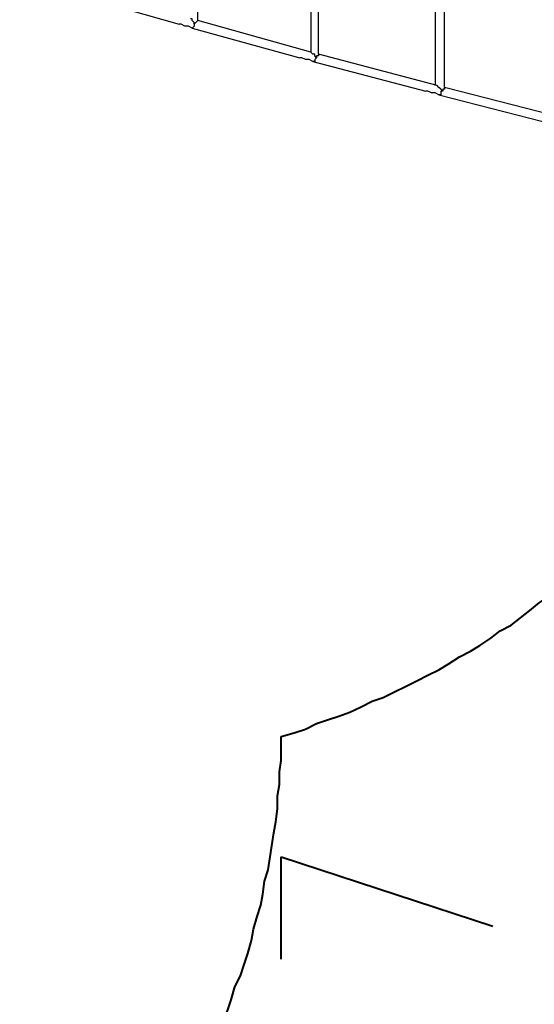
# Model space of a CAD drawing. Units: millimetres. Extents: x 24 to 150, y 33 to 212.
# Drawn here: x 103 to 113, y 76 to 95 of the extents above; entities that cross this region are included whole.
import ezdxf

# ---------------------------------------------------------------- set-up
doc = ezdxf.new("R2010")
doc.units = ezdxf.units.MM
doc.header["$MEASUREMENT"] = 0
doc.linetypes.add('AI-Linetype-19', pattern=[7.055556, 4.233333, -2.822222])
doc.linetypes.add('AI-Linetype-37', pattern=[7.055556, 4.233333, -2.822222])
doc.layers.add('Ebene 1', color=7, linetype='Continuous', lineweight=0)

msp = doc.modelspace()

# ---------------------------------------------------------------- linework, layer by layer
at = {"layer": 'Ebene 1', "color": 18, "lineweight": 25, "true_color": 0x000000}
for points in [[(106.433, 95.144), (106.433, 95.144), (106.433, 99.66), (106.433, 99.66)], [(108.585, 99.448), (108.585, 99.448), (108.585, 94.544), (108.585, 94.544)], [(108.726, 94.509), (108.726, 94.509), (108.726, 99.448), (108.726, 99.448)], [(110.949, 99.236), (110.949, 99.236), (110.949, 93.909), (110.949, 93.909)], [(111.125, 93.874), (111.125, 93.874), (111.125, 99.236), (111.125, 99.236)], [(104.105, 95.638), (104.105, 95.638), (106.08, 95.074), (106.08, 95.074)], [(106.327, 95.003), (106.327, 95.003), (108.373, 94.439), (108.373, 94.439)], [(108.585, 94.544), (108.585, 94.544), (106.433, 95.144), (106.433, 95.144)], [(110.984, 93.909), (110.984, 93.909), (108.726, 94.509), (108.726, 94.509)], [(108.62, 94.368), (108.62, 94.368), (110.772, 93.804), (110.772, 93.804)], [(113.453, 93.274), (113.453, 93.274), (111.125, 93.874), (111.125, 93.874)], [(111.019, 93.733), (111.019, 93.733), (113.489, 93.098), (113.489, 93.098)]]:
    msp.add_open_spline(points, degree=3, dxfattribs=at)
at = {"layer": 'Ebene 1', "color": 18, "lineweight": 40, "true_color": 0x000000}
for points, knots in [([(108.021, 81.527), (108.021, 81.527), (108.267, 81.597), (108.267, 81.597), (108.267, 81.597), (108.479, 81.668), (108.479, 81.668), (108.479, 81.668), (108.691, 81.774), (108.691, 81.774), (108.691, 81.774), (108.902, 81.844), (108.902, 81.844), (108.902, 81.844), (109.114, 81.915), (109.114, 81.915), (109.114, 81.915), (109.326, 81.986), (109.326, 81.986), (109.326, 81.986), (109.537, 82.091), (109.537, 82.091), (109.537, 82.091), (109.749, 82.197), (109.749, 82.197), (109.749, 82.197), (109.961, 82.268), (109.961, 82.268), (109.961, 82.268), (110.172, 82.374), (110.172, 82.374), (110.172, 82.374), (110.384, 82.479), (110.384, 82.479), (110.384, 82.479), (110.596, 82.585), (110.596, 82.585), (110.596, 82.585), (110.807, 82.691), (110.807, 82.691), (110.807, 82.691), (111.019, 82.797), (111.019, 82.797), (111.019, 82.797), (111.196, 82.903), (111.196, 82.903), (111.196, 82.903), (111.407, 83.044), (111.407, 83.044), (111.407, 83.044), (111.619, 83.15), (111.619, 83.15), (111.619, 83.15), (111.795, 83.256), (111.795, 83.256), (111.795, 83.256), (112.007, 83.397), (112.007, 83.397), (112.007, 83.397), (112.183, 83.538), (112.183, 83.538), (112.183, 83.538), (112.395, 83.644), (112.395, 83.644), (112.395, 83.644), (112.571, 83.785), (112.571, 83.785), (112.571, 83.785), (112.748, 83.926), (112.748, 83.926), (112.748, 83.926), (112.924, 84.067), (112.924, 84.067), (112.924, 84.067), (113.136, 84.208), (113.136, 84.208), (113.136, 84.208), (113.312, 84.349), (113.312, 84.349), (113.312, 84.349), (113.489, 84.526), (113.489, 84.526), (113.489, 84.526), (113.665, 84.667), (113.665, 84.667), (113.665, 84.667), (113.841, 84.808), (113.841, 84.808), (113.841, 84.808), (113.982, 84.984), (113.982, 84.984), (113.982, 84.984), (114.159, 85.125), (114.159, 85.125), (114.159, 85.125), (114.335, 85.302), (114.335, 85.302), (114.335, 85.302), (114.476, 85.443), (114.476, 85.443), (114.476, 85.443), (114.653, 85.619), (114.653, 85.619), (114.653, 85.619), (114.794, 85.796), (114.794, 85.796), (114.794, 85.796), (114.97, 85.972), (114.97, 85.972), (114.97, 85.972), (115.111, 86.148), (115.111, 86.148), (115.111, 86.148), (115.252, 86.325), (115.252, 86.325), (115.252, 86.325), (115.394, 86.501), (115.394, 86.501), (115.394, 86.501), (115.57, 86.677), (115.57, 86.677), (115.57, 86.677), (115.711, 86.854), (115.711, 86.854), (115.711, 86.854), (115.817, 87.03), (115.817, 87.03), (115.817, 87.03), (115.958, 87.242), (115.958, 87.242), (115.958, 87.242), (116.099, 87.418), (116.099, 87.418), (116.099, 87.418), (116.24, 87.63), (116.24, 87.63), (116.24, 87.63), (116.346, 87.806), (116.346, 87.806), (116.346, 87.806), (116.487, 88.018), (116.487, 88.018), (116.487, 88.018), (116.593, 88.194), (116.593, 88.194), (116.593, 88.194), (116.734, 88.406), (116.734, 88.406), (116.734, 88.406), (116.84, 88.618), (116.84, 88.618), (116.84, 88.618), (116.946, 88.794), (116.946, 88.794), (116.946, 88.794), (117.052, 89.006), (117.052, 89.006), (117.052, 89.006), (117.157, 89.217), (117.157, 89.217), (117.157, 89.217), (117.263, 89.429), (117.263, 89.429), (117.263, 89.429), (117.369, 89.641), (117.369, 89.641), (117.369, 89.641), (117.44, 89.852), (117.44, 89.852), (117.44, 89.852), (117.546, 90.064), (117.546, 90.064), (117.546, 90.064), (117.616, 90.276), (117.616, 90.276), (117.616, 90.276), (117.722, 90.487), (117.722, 90.487), (117.722, 90.487), (117.792, 90.699), (117.792, 90.699), (117.792, 90.699), (117.863, 90.911), (117.863, 90.911), (117.863, 90.911), (117.969, 91.122), (117.969, 91.122), (117.969, 91.122), (118.039, 91.369), (118.039, 91.369), (118.039, 91.369), (118.11, 91.581), (118.11, 91.581), (118.11, 91.581), (118.145, 91.793), (118.145, 91.793), (118.145, 91.793), (118.216, 92.04), (118.216, 92.04), (118.216, 92.04), (118.286, 92.251), (118.286, 92.251), (118.286, 92.251), (118.322, 92.463), (118.322, 92.463), (118.322, 92.463), (118.392, 92.71), (118.392, 92.71), (118.392, 92.71), (118.427, 92.922), (118.427, 92.922), (118.427, 92.922), (118.463, 93.169), (118.463, 93.169), (118.463, 93.169), (118.533, 93.38), (118.533, 93.38), (118.533, 93.38), (118.569, 93.627), (118.569, 93.627), (118.569, 93.627), (118.604, 93.839), (118.604, 93.839), (118.604, 93.839), (118.604, 94.051), (118.604, 94.051), (118.604, 94.051), (118.639, 94.297), (118.639, 94.297), (118.639, 94.297), (118.674, 94.544), (118.674, 94.544), (118.674, 94.544), (118.674, 94.756), (118.674, 94.756), (118.674, 94.756), (118.71, 95.003), (118.71, 95.003), (118.71, 95.003), (118.71, 95.215), (118.71, 95.215), (118.71, 95.215), (118.71, 95.462), (118.71, 95.462), (118.71, 95.462), (118.745, 95.673), (118.745, 95.673), (118.745, 95.673), (118.745, 95.92), (118.745, 95.92)], [0, 0, 0, 0, 1, 1, 1, 2, 2, 2, 3, 3, 3, 4, 4, 4, 5, 5, 5, 6, 6, 6, 7, 7, 7, 8, 8, 8, 9, 9, 9, 10, 10, 10, 11, 11, 11, 12, 12, 12, 13, 13, 13, 14, 14, 14, 15, 15, 15, 16, 16, 16, 17, 17, 17, 18, 18, 18, 19, 19, 19, 20, 20, 20, 21, 21, 21, 22, 22, 22, 23, 23, 23, 24, 24, 24, 25, 25, 25, 26, 26, 26, 27, 27, 27, 28, 28, 28, 29, 29, 29, 30, 30, 30, 31, 31, 31, 32, 32, 32, 33, 33, 33, 34, 34, 34, 35, 35, 35, 36, 36, 36, 37, 37, 37, 38, 38, 38, 39, 39, 39, 40, 40, 40, 41, 41, 41, 42, 42, 42, 43, 43, 43, 44, 44, 44, 45, 45, 45, 46, 46, 46, 47, 47, 47, 48, 48, 48, 49, 49, 49, 50, 50, 50, 51, 51, 51, 52, 52, 52, 53, 53, 53, 54, 54, 54, 55, 55, 55, 56, 56, 56, 57, 57, 57, 58, 58, 58, 59, 59, 59, 60, 60, 60, 61, 61, 61, 62, 62, 62, 63, 63, 63, 64, 64, 64, 65, 65, 65, 66, 66, 66, 67, 67, 67, 68, 68, 68, 69, 69, 69, 70, 70, 70, 71, 71, 71, 72, 72, 72, 73, 73, 73, 74, 74, 74, 75, 75, 75, 76, 76, 76, 77, 77, 77, 78, 78, 78, 79, 79, 79, 80, 80, 80, 81, 81, 81, 82, 82, 82, 83, 83, 83, 83]), ([(103.046, 70.626), (103.046, 70.626), (103.223, 70.802), (103.223, 70.802), (103.223, 70.802), (103.364, 70.944), (103.364, 70.944), (103.364, 70.944), (103.54, 71.12), (103.54, 71.12), (103.54, 71.12), (103.717, 71.261), (103.717, 71.261), (103.717, 71.261), (103.858, 71.437), (103.858, 71.437), (103.858, 71.437), (104.034, 71.614), (104.034, 71.614), (104.034, 71.614), (104.175, 71.79), (104.175, 71.79), (104.175, 71.79), (104.352, 71.967), (104.352, 71.967), (104.352, 71.967), (104.493, 72.143), (104.493, 72.143), (104.493, 72.143), (104.634, 72.319), (104.634, 72.319), (104.634, 72.319), (104.775, 72.496), (104.775, 72.496), (104.775, 72.496), (104.916, 72.672), (104.916, 72.672), (104.916, 72.672), (105.057, 72.884), (105.057, 72.884), (105.057, 72.884), (105.198, 73.06), (105.198, 73.06), (105.198, 73.06), (105.339, 73.237), (105.339, 73.237), (105.339, 73.237), (105.481, 73.448), (105.481, 73.448), (105.481, 73.448), (105.586, 73.625), (105.586, 73.625), (105.586, 73.625), (105.727, 73.836), (105.727, 73.836), (105.727, 73.836), (105.869, 74.013), (105.869, 74.013), (105.869, 74.013), (105.974, 74.224), (105.974, 74.224), (105.974, 74.224), (106.08, 74.436), (106.08, 74.436), (106.08, 74.436), (106.186, 74.648), (106.186, 74.648), (106.186, 74.648), (106.327, 74.824), (106.327, 74.824), (106.327, 74.824), (106.433, 75.036), (106.433, 75.036), (106.433, 75.036), (106.504, 75.247), (106.504, 75.247), (106.504, 75.247), (106.609, 75.459), (106.609, 75.459), (106.609, 75.459), (106.715, 75.671), (106.715, 75.671), (106.715, 75.671), (106.821, 75.882), (106.821, 75.882), (106.821, 75.882), (106.892, 76.094), (106.892, 76.094), (106.892, 76.094), (106.997, 76.306), (106.997, 76.306), (106.997, 76.306), (107.068, 76.517), (107.068, 76.517), (107.068, 76.517), (107.139, 76.764), (107.139, 76.764), (107.139, 76.764), (107.244, 76.976), (107.244, 76.976), (107.244, 76.976), (107.315, 77.188), (107.315, 77.188), (107.315, 77.188), (107.386, 77.399), (107.386, 77.399), (107.386, 77.399), (107.456, 77.646), (107.456, 77.646), (107.456, 77.646), (107.491, 77.858), (107.491, 77.858), (107.491, 77.858), (107.562, 78.105), (107.562, 78.105), (107.562, 78.105), (107.632, 78.317), (107.632, 78.317), (107.632, 78.317), (107.668, 78.528), (107.668, 78.528), (107.668, 78.528), (107.703, 78.775), (107.703, 78.775), (107.703, 78.775), (107.774, 78.987), (107.774, 78.987), (107.774, 78.987), (107.809, 79.234), (107.809, 79.234), (107.809, 79.234), (107.844, 79.446), (107.844, 79.446), (107.844, 79.446), (107.879, 79.692), (107.879, 79.692), (107.879, 79.692), (107.915, 79.904), (107.915, 79.904), (107.915, 79.904), (107.95, 80.151), (107.95, 80.151), (107.95, 80.151), (107.95, 80.398), (107.95, 80.398), (107.95, 80.398), (107.985, 80.61), (107.985, 80.61), (107.985, 80.61), (107.985, 80.857), (107.985, 80.857), (107.985, 80.857), (108.021, 81.068), (108.021, 81.068), (108.021, 81.068), (108.021, 81.315), (108.021, 81.315), (108.021, 81.315), (108.021, 81.527), (108.021, 81.527)], [0, 0, 0, 0, 1, 1, 1, 2, 2, 2, 3, 3, 3, 4, 4, 4, 5, 5, 5, 6, 6, 6, 7, 7, 7, 8, 8, 8, 9, 9, 9, 10, 10, 10, 11, 11, 11, 12, 12, 12, 13, 13, 13, 14, 14, 14, 15, 15, 15, 16, 16, 16, 17, 17, 17, 18, 18, 18, 19, 19, 19, 20, 20, 20, 21, 21, 21, 22, 22, 22, 23, 23, 23, 24, 24, 24, 25, 25, 25, 26, 26, 26, 27, 27, 27, 28, 28, 28, 29, 29, 29, 30, 30, 30, 31, 31, 31, 32, 32, 32, 33, 33, 33, 34, 34, 34, 35, 35, 35, 36, 36, 36, 37, 37, 37, 38, 38, 38, 39, 39, 39, 40, 40, 40, 41, 41, 41, 42, 42, 42, 43, 43, 43, 44, 44, 44, 45, 45, 45, 46, 46, 46, 47, 47, 47, 48, 48, 48, 49, 49, 49, 50, 50, 50, 51, 51, 51, 52, 52, 52, 53, 53, 53, 53])]:
    msp.add_open_spline(points, degree=3, knots=knots, dxfattribs=at)
at = {"layer": 'Ebene 1', "color": 18, "lineweight": 25, "true_color": 0x000000}
for points, knots in [([(106.362, 95.074), (106.362, 95.074), (106.362, 95.109), (106.362, 95.109), (106.362, 95.109), (106.327, 95.144), (106.327, 95.144), (106.327, 95.144), (106.327, 95.179), (106.327, 95.179), (106.327, 95.179), (106.292, 95.179), (106.292, 95.179)], [0, 0, 0, 0, 1, 1, 1, 2, 2, 2, 3, 3, 3, 4, 4, 4, 4]), ([(106.327, 95.003), (106.327, 95.003), (106.257, 95.038), (106.257, 95.038), (106.257, 95.038), (106.186, 95.038), (106.186, 95.038), (106.186, 95.038), (106.116, 95.074), (106.116, 95.074), (106.116, 95.074), (106.08, 95.074), (106.08, 95.074)], [0, 0, 0, 0, 1, 1, 1, 2, 2, 2, 3, 3, 3, 4, 4, 4, 4]), ([(106.362, 95.109), (106.362, 95.109), (106.362, 95.109), (106.362, 95.109), (106.362, 95.109), (106.362, 95.074), (106.362, 95.074), (106.362, 95.074), (106.362, 95.038), (106.362, 95.038), (106.362, 95.038), (106.327, 95.003), (106.327, 95.003)], [0, 0, 0, 0, 1, 1, 1, 2, 2, 2, 3, 3, 3, 4, 4, 4, 4]), ([(106.362, 95.074), (106.362, 95.074), (106.362, 95.074), (106.362, 95.074), (106.362, 95.074), (106.362, 95.038), (106.362, 95.038), (106.362, 95.038), (106.327, 95.003), (106.327, 95.003)], [0, 0, 0, 0, 1, 1, 1, 2, 2, 2, 3, 3, 3, 3]), ([(106.433, 95.144), (106.433, 95.144), (106.433, 95.144), (106.433, 95.144), (106.433, 95.144), (106.398, 95.109), (106.398, 95.109), (106.398, 95.109), (106.362, 95.074), (106.362, 95.074)], [0, 0, 0, 0, 1, 1, 1, 2, 2, 2, 3, 3, 3, 3]), ([(108.62, 94.368), (108.62, 94.368), (108.55, 94.403), (108.55, 94.403), (108.55, 94.403), (108.479, 94.403), (108.479, 94.403), (108.479, 94.403), (108.409, 94.439), (108.409, 94.439), (108.409, 94.439), (108.373, 94.439), (108.373, 94.439)], [0, 0, 0, 0, 1, 1, 1, 2, 2, 2, 3, 3, 3, 4, 4, 4, 4]), ([(108.691, 94.439), (108.691, 94.439), (108.656, 94.474), (108.656, 94.474), (108.656, 94.474), (108.656, 94.509), (108.656, 94.509), (108.656, 94.509), (108.62, 94.509), (108.62, 94.509), (108.62, 94.509), (108.585, 94.544), (108.585, 94.544)], [0, 0, 0, 0, 1, 1, 1, 2, 2, 2, 3, 3, 3, 4, 4, 4, 4]), ([(108.691, 94.439), (108.691, 94.439), (108.691, 94.439), (108.691, 94.439), (108.691, 94.439), (108.656, 94.403), (108.656, 94.403), (108.656, 94.403), (108.656, 94.368), (108.656, 94.368), (108.656, 94.368), (108.62, 94.368), (108.62, 94.368)], [0, 0, 0, 0, 1, 1, 1, 2, 2, 2, 3, 3, 3, 4, 4, 4, 4]), ([(108.691, 94.439), (108.691, 94.439), (108.691, 94.439), (108.691, 94.439), (108.691, 94.439), (108.656, 94.403), (108.656, 94.403), (108.656, 94.403), (108.656, 94.368), (108.656, 94.368), (108.656, 94.368), (108.62, 94.368), (108.62, 94.368)], [0, 0, 0, 0, 1, 1, 1, 2, 2, 2, 3, 3, 3, 4, 4, 4, 4]), ([(108.726, 94.509), (108.726, 94.509), (108.726, 94.509), (108.726, 94.509), (108.726, 94.509), (108.726, 94.474), (108.726, 94.474), (108.726, 94.474), (108.691, 94.474), (108.691, 94.474), (108.691, 94.474), (108.691, 94.439), (108.691, 94.439)], [0, 0, 0, 0, 1, 1, 1, 2, 2, 2, 3, 3, 3, 4, 4, 4, 4]), ([(111.09, 93.804), (111.09, 93.804), (111.054, 93.839), (111.054, 93.839), (111.054, 93.839), (111.019, 93.874), (111.019, 93.874), (111.019, 93.874), (110.984, 93.909), (110.984, 93.909)], [0, 0, 0, 0, 1, 1, 1, 2, 2, 2, 3, 3, 3, 3]), ([(111.125, 93.874), (111.125, 93.874), (111.125, 93.874), (111.125, 93.874), (111.125, 93.874), (111.125, 93.839), (111.125, 93.839), (111.125, 93.839), (111.09, 93.839), (111.09, 93.839), (111.09, 93.839), (111.09, 93.804), (111.09, 93.804)], [0, 0, 0, 0, 1, 1, 1, 2, 2, 2, 3, 3, 3, 4, 4, 4, 4]), ([(111.019, 93.733), (111.019, 93.733), (110.949, 93.768), (110.949, 93.768), (110.949, 93.768), (110.878, 93.768), (110.878, 93.768), (110.878, 93.768), (110.807, 93.804), (110.807, 93.804), (110.807, 93.804), (110.772, 93.804), (110.772, 93.804)], [0, 0, 0, 0, 1, 1, 1, 2, 2, 2, 3, 3, 3, 4, 4, 4, 4]), ([(111.054, 93.804), (111.054, 93.804), (111.054, 93.804), (111.054, 93.804), (111.054, 93.804), (111.054, 93.768), (111.054, 93.768), (111.054, 93.768), (111.054, 93.733), (111.054, 93.733), (111.054, 93.733), (111.019, 93.733), (111.019, 93.733)], [0, 0, 0, 0, 1, 1, 1, 2, 2, 2, 3, 3, 3, 4, 4, 4, 4]), ([(111.09, 93.804), (111.09, 93.804), (111.054, 93.804), (111.054, 93.804), (111.054, 93.804), (111.054, 93.768), (111.054, 93.768), (111.054, 93.768), (111.054, 93.733), (111.054, 93.733), (111.054, 93.733), (111.019, 93.733), (111.019, 93.733)], [0, 0, 0, 0, 1, 1, 1, 2, 2, 2, 3, 3, 3, 4, 4, 4, 4])]:
    msp.add_open_spline(points, degree=3, knots=knots, dxfattribs=at)
at = {"layer": 'Ebene 1', "color": 18, "linetype": 'AI-Linetype-19', "lineweight": 40, "true_color": 0x000000}
msp.add_open_spline([(108.021, 70.238), (108.021, 70.238), (108.021, 79.234), (108.021, 79.234)], degree=3, dxfattribs=at)
at = {"layer": 'Ebene 1', "color": 18, "linetype": 'AI-Linetype-37', "lineweight": 40, "true_color": 0x000000}
msp.add_open_spline([(108.021, 79.234), (108.021, 79.234), (113.206, 77.541), (113.206, 77.541)], degree=3, dxfattribs=at)

doc.saveas('drawing.dxf')
